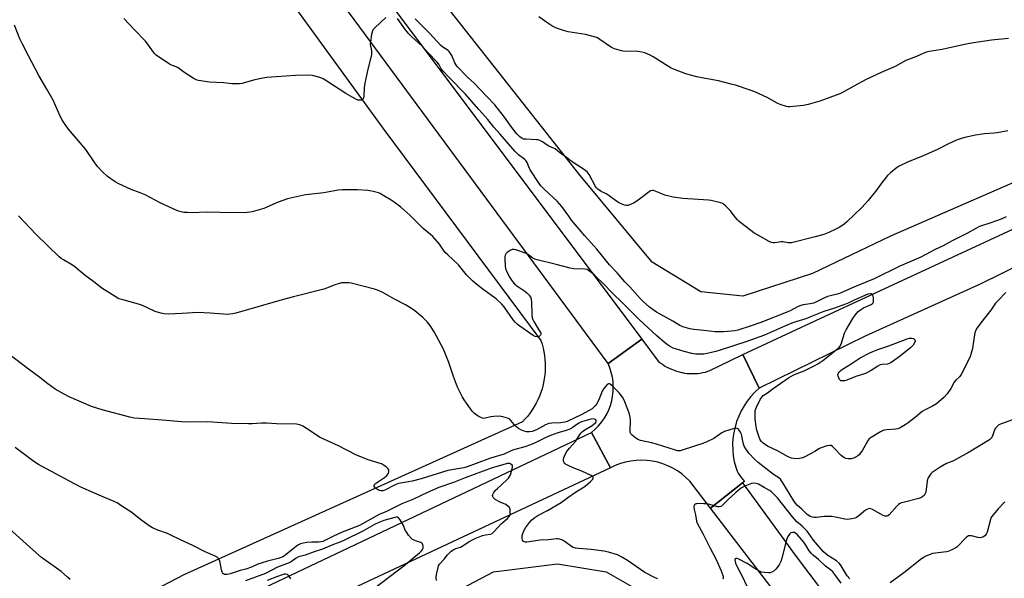
# Model space of a CAD drawing. Units: inches. Extents: x 1201768 to 1207768, y 521457 to 525457.
# Drawn here: x 1206507 to 1206981, y 522896 to 523165 of the extents above; entities that cross this region are included whole.
import ezdxf

# ---------------------------------------------------------------- set-up
doc = ezdxf.new("R2010")
doc.units = ezdxf.units.IN
doc.header["$MEASUREMENT"] = 0
for name, color, linetype in [('NTRL-Farm Land', 3, 'Continuous'), ('TRANS-Road', 130, 'Continuous'), ('Undefined', 1, 'Continuous')]:
    doc.layers.add(name, color=color, linetype=linetype)

msp = doc.modelspace()

# ---------------------------------------------------------------- linework, layer by layer
at = {"layer": 'NTRL-Farm Land'}
for points in [[(1207006.61, 523095.8), (1206926.57, 523060.96), (1206889.09, 523043.01), (1206855.5, 523032.11), (1206835.15, 523034.11), (1206811.75, 523048.39), (1206777.04, 523090.19), (1206703.13, 523184.01), (1206599.61, 523323.83), (1206549.22, 523399.36), (1206494.35, 523478.75)], [(1206616.76, 522836.9), (1206735.24, 522899.39), (1206766.13, 522903.1), (1206789.55, 522899.31), (1206826.69, 522878.14)]]:
    msp.add_lwpolyline(points, dxfattribs=at)
msp.add_polyline3d([(1206604.84, 523219.08, 0), (1206681.98, 523112.95, 0), (1206758.11, 523010.67, 0), (1206758.68, 523008.9, 0), (1206759.16, 523007.1, 0), (1206759.55, 523005.28, 0), (1206759.85, 523003.45, 0), (1206760.06, 523001.6, 0), (1206760.18, 522999.75, 0), (1206760.21, 522997.89, 0), (1206760.15, 522996.03, 0), (1206759.99, 522994.18, 0), (1206759.75, 522992.33, 0), (1206759.41, 522990.5, 0), (1206758.99, 522988.69, 0), (1206758.64, 522987.44, 0), (1206758.06, 522985.67, 0), (1206757.41, 522983.93, 0), (1206756.66, 522982.23, 0), (1206755.83, 522980.56, 0), (1206754.93, 522978.94, 0), (1206753.94, 522977.36, 0), (1206752.88, 522975.84, 0), (1206751.74, 522974.36, 0), (1206750.53, 522972.95, 0), (1206749.26, 522971.59, 0), (1206586.06, 522897.8, 0), (1206436.45, 522819.78, 0)], dxfattribs=at)
at = {"layer": 'TRANS-Road'}
for points in [[(1206485.69, 523444.03), (1206646.88, 523224.52), (1206806.72, 523011.31), (1206790.47, 522999.68), (1206468.82, 523434.92)], [(1207063.24, 523083.74), (1206969.83, 523037.83), (1206914.41, 523012.79), (1206863.27, 522987.7), (1206855.36, 523003.93), (1206890.63, 523020.3), (1207047.32, 523092.99)], [(1206960.32, 522772.99), (1206839.91, 522930.04), (1206855.23, 522942.12), (1206873.86, 522916.62), (1206880.65, 522907.31), (1206937.58, 522832.02)]]:
    msp.add_lwpolyline(points, dxfattribs=at)
for points in [[(1206855.36, 523003.93), (1206863.27, 522987.7), (1206861.22, 522985.81), (1206859.32, 522983.77), (1206857.59, 522981.59), (1206856.03, 522979.28), (1206854.64, 522976.86), (1206853.45, 522974.35), (1206852.45, 522971.74), (1206851.66, 522969.07), (1206851.07, 522966.35), (1206850.69, 522963.59), (1206850.52, 522960.81), (1206850.57, 522958.02), (1206850.83, 522955.25), (1206851.3, 522952.5), (1206851.98, 522949.8), (1206852.63, 522947.86), (1206853.22, 522946.83), (1206854.64, 522944.8), (1206856.21, 522942.89), (1206855.23, 522942.12), (1206839.91, 522930.04), (1206831.56, 522940.93), (1206829.87, 522942.92), (1206828.02, 522944.76), (1206826.03, 522946.44), (1206823.91, 522947.95), (1206821.67, 522949.29), (1206819.32, 522950.43), (1206816.89, 522951.38), (1206814.39, 522952.13), (1206811.84, 522952.67), (1206809.25, 522952.99), (1206806.65, 522953.11), (1206804.04, 522953.01), (1206801.45, 522952.69), (1206798.9, 522952.17), (1206796.39, 522951.43), (1206793.96, 522950.49), (1206791.61, 522949.36), (1206782.56, 522966.45), (1206784.3, 522967.96), (1206785.9, 522969.6), (1206787.37, 522971.38), (1206788.68, 522973.27), (1206789.83, 522975.26), (1206790.81, 522977.33), (1206791.62, 522979.49), (1206792.24, 522981.7), (1206792.68, 522983.96), (1206792.93, 522986.24), (1206792.99, 522988.54), (1206792.86, 522990.84), (1206792.54, 522993.12), (1206792.03, 522995.36), (1206791.34, 522997.55), (1206790.47, 522999.68), (1206806.72, 523011.31), (1206814.67, 523000.81), (1206815.66, 523000.02), (1206816.68, 522999.28), (1206817.74, 522998.6), (1206818.83, 522997.96), (1206819.95, 522997.38), (1206821.1, 522996.86), (1206822.27, 522996.39), (1206823.47, 522995.98), (1206824.68, 522995.63), (1206825.91, 522995.34), (1206826.15, 522995.29), (1206827.39, 522995.07), (1206828.65, 522994.92), (1206829.91, 522994.82), (1206831.17, 522994.79), (1206832.43, 522994.82), (1206833.69, 522994.91), (1206834.94, 522995.06), (1206836.18, 522995.28), (1206837.41, 522995.55), (1206838.63, 522995.89), (1206839.26, 522996.09)], [(1206791.61, 522949.36), (1206504.9, 522815.19), (1206326.39, 522729.01), (1206247.97, 522692.47), (1206245.27, 522707.96), (1206252.8, 522711.44), (1206533.38, 522848.31), (1206782.56, 522966.45)]]:
    msp.add_lwpolyline(points, close=True, dxfattribs=at)
at = {"layer": 'Undefined'}
for points, elevation in [([(1206683.4, 523166.26), (1206678.12, 523161.41), (1206677.32, 523160.56), (1206676.88, 523159.84), (1206676.48, 523158.16), (1206675.95, 523154.65), (1206675.84, 523153.5), (1206675.9, 523152.67), (1206676.29, 523151.14), (1206676.45, 523150.06), (1206676.5, 523149.23), (1206676.43, 523148.38), (1206674.74, 523141.44), (1206673.29, 523134.71), (1206672.99, 523132.44), (1206672.72, 523128.45), (1206672.59, 523127.64), (1206672.42, 523127.18), (1206672.14, 523126.81), (1206671.74, 523126.57), (1206671.27, 523126.44), (1206670.49, 523126.42), (1206669.94, 523126.55), (1206668.85, 523127.01), (1206667.52, 523127.71), (1206664.1, 523129.77), (1206654.93, 523135.7), (1206653.15, 523136.77), (1206652.08, 523137.22), (1206650.42, 523137.77), (1206648.73, 523138.25), (1206647.88, 523138.4), (1206646.11, 523138.47), (1206639.9, 523138.43), (1206630.52, 523137.78), (1206626.08, 523137.36), (1206624.01, 523137.05), (1206620.21, 523136.29), (1206613.94, 523134.59), (1206612.82, 523134.43), (1206611.14, 523134.33), (1206609.19, 523134.35), (1206605.3, 523134.88), (1206598.42, 523135.22), (1206593.04, 523135.99), (1206591.96, 523136.32), (1206590.45, 523137.17), (1206586.03, 523139.98), (1206583.34, 523142), (1206582.34, 523142.47), (1206580.12, 523143.31), (1206579.07, 523143.83), (1206572.74, 523148.17), (1206572.07, 523148.74), (1206571.32, 523149.61), (1206568.2, 523154.06), (1206567.48, 523154.95), (1206562.22, 523160.34), (1206557.03, 523165.82)], 312), ([(1206982.33, 523070.33), (1206979.95, 523069.25), (1206974.55, 523067.24), (1206970.53, 523066), (1206969.51, 523065.59), (1206967.75, 523064.72), (1206963.72, 523062.45), (1206956.27, 523058.78), (1206952.02, 523056.32), (1206948.16, 523054.53), (1206941.21, 523050.86), (1206935.61, 523048.52), (1206931.03, 523046.48), (1206918.79, 523040.4), (1206908.94, 523036.48), (1206902.08, 523033.43), (1206900.93, 523033.06), (1206897.63, 523032.3), (1206896.28, 523031.9), (1206894.49, 523031.1), (1206890.99, 523029.35), (1206889.46, 523028.77), (1206887.89, 523028.39), (1206884.49, 523027.86), (1206882.86, 523027.42), (1206881.82, 523026.98), (1206878.55, 523025.24), (1206877.05, 523024.53), (1206864.16, 523019.46), (1206859, 523017.61), (1206853.1, 523015.77), (1206851.5, 523015.47), (1206846.28, 523014.96), (1206842.06, 523014.92), (1206836.65, 523015.56), (1206831.8, 523016.02), (1206829.88, 523016.41), (1206826.51, 523017.26), (1206825.04, 523017.89), (1206821.71, 523020.09), (1206818.84, 523021.68), (1206815.6, 523023.35), (1206813.86, 523024.44), (1206811.65, 523025.94), (1206810.48, 523026.83), (1206807.33, 523029.51), (1206805.89, 523030.95), (1206800.89, 523036.53), (1206798.54, 523039.05), (1206794.84, 523043.28), (1206791.11, 523047.23), (1206785.02, 523054.65), (1206779.3, 523061.17), (1206772.89, 523068.73), (1206771.49, 523070.55), (1206768.12, 523075.33), (1206767.1, 523076.6), (1206765.87, 523077.83), (1206760, 523083.3), (1206758.06, 523085.31), (1206757.29, 523086.37), (1206752.95, 523092.92), (1206752.24, 523094.37), (1206751.5, 523096.5), (1206750.92, 523097.39), (1206750.3, 523097.94), (1206747.36, 523100.09), (1206745.57, 523101.85), (1206738.51, 523110.13), (1206735.41, 523113.5), (1206732.45, 523117.12), (1206728.11, 523121.99), (1206721.73, 523129.42), (1206713.66, 523137.59), (1206710.98, 523140.4), (1206710.11, 523141.55), (1206708.86, 523143.84), (1206707.97, 523144.96), (1206703.76, 523149.29), (1206700.84, 523152.52), (1206695.87, 523156.94), (1206694.49, 523158.38), (1206692.86, 523160.36), (1206689.01, 523165.86)], 312), ([(1206983.54, 523156.21), (1206975.26, 523155.39), (1206965.64, 523153.96), (1206962.2, 523153.28), (1206951.57, 523150.86), (1206945.3, 523149.86), (1206943.93, 523149.57), (1206942.66, 523149.12), (1206939.16, 523147.51), (1206935.36, 523146.16), (1206934.04, 523145.61), (1206928.79, 523142.77), (1206922.03, 523139.78), (1206914.89, 523136.37), (1206908.92, 523133.23), (1206903.74, 523130.34), (1206902.12, 523129.59), (1206892.62, 523126.03), (1206886.97, 523124.44), (1206884.66, 523123.96), (1206878.15, 523123.28), (1206877.28, 523123.34), (1206876.43, 523123.51), (1206873.37, 523124.47), (1206872.04, 523125.1), (1206867.13, 523127.82), (1206861.19, 523130.45), (1206859, 523131.31), (1206851.82, 523133.7), (1206849.83, 523134.27), (1206843.76, 523135.74), (1206835.75, 523137.18), (1206833.33, 523137.69), (1206830.16, 523138.47), (1206827.95, 523139.22), (1206822.49, 523141.27), (1206820.88, 523141.94), (1206819.63, 523142.68), (1206812.28, 523147.44), (1206810.69, 523148.24), (1206808.21, 523149.24), (1206806.79, 523149.59), (1206804.76, 523149.89), (1206797.78, 523150.16), (1206796.92, 523150.26), (1206795.78, 523150.53), (1206793.54, 523151.25), (1206792.2, 523151.83), (1206786.45, 523155.78), (1206785.32, 523156.46), (1206784.35, 523156.91), (1206782.72, 523157.38), (1206779.67, 523158.08), (1206771.27, 523159.46), (1206769.03, 523160.12), (1206765.7, 523161.23), (1206763.41, 523162.36), (1206761.49, 523163.52), (1206757.16, 523166.6)], 316), ([(1206982.17, 523033.81), (1206978.45, 523030.02), (1206977.29, 523028.73), (1206974.97, 523025.38), (1206970.13, 523019.24), (1206968.36, 523016.85), (1206967.68, 523015.71), (1206967.25, 523014.39), (1206966.74, 523011.34), (1206966.2, 523006.89), (1206965.56, 523004.61), (1206964.93, 523002.99), (1206961.45, 522995.81), (1206960.64, 522994.28), (1206960, 522993.33), (1206957.9, 522991.45), (1206957.27, 522990.7), (1206955.73, 522987.62), (1206953.85, 522985.02), (1206952.31, 522983.28), (1206949.91, 522981.13), (1206948.78, 522980.31), (1206946.88, 522979.14), (1206943, 522977.25), (1206941.88, 522976.59), (1206938.59, 522973.82), (1206935.08, 522971.03), (1206933.65, 522970.06), (1206931.22, 522968.63), (1206930.22, 522968.2), (1206929.21, 522967.98), (1206924.84, 522967.75), (1206923.42, 522967.49), (1206921.84, 522966.76), (1206917.27, 522964.05), (1206916.36, 522963.34), (1206915.83, 522962.66), (1206913.19, 522957.97), (1206911.9, 522956.11), (1206911.52, 522955.7), (1206910.82, 522955.15), (1206909.81, 522954.53), (1206908.75, 522953.99), (1206907.64, 522953.73), (1206906.2, 522953.75), (1206905.07, 522953.94), (1206904.1, 522954.36), (1206903.42, 522954.79), (1206902.79, 522955.36), (1206899.77, 522958.6), (1206898.72, 522959.63), (1206898.05, 522960.09), (1206897.3, 522960.23), (1206895.93, 522959.98), (1206893.16, 522959.11), (1206892.43, 522958.72), (1206890.09, 522957.22), (1206885.66, 522954.87), (1206884.33, 522954.24), (1206882.68, 522953.85), (1206881, 522953.78), (1206878.82, 522954.13), (1206878.03, 522954.37), (1206877.25, 522954.72), (1206872.2, 522957.65), (1206867.38, 522959.81), (1206865.22, 522961.25), (1206864.39, 522962.01), (1206863.83, 522962.92), (1206863.07, 522964.72), (1206862.16, 522967.51), (1206861.78, 522969.33), (1206861.38, 522972.86), (1206861.3, 522975.66), (1206861.43, 522977.03), (1206861.96, 522978.57), (1206863.84, 522982.36), (1206864.57, 522983.51), (1206865.31, 522984.17), (1206867.4, 522985.57), (1206870, 522987.67), (1206877.48, 522992.71), (1206879.62, 522994.02), (1206881.1, 522994.71), (1206884.99, 522996.12), (1206889.86, 522998.48), (1206891.54, 522999.46), (1206894.01, 523001.13), (1206901.8, 523007.32), (1206902.25, 523007.85), (1206902.76, 523008.89), (1206904.51, 523014.29), (1206905.18, 523015.94), (1206908.43, 523021.26), (1206909.57, 523022.99), (1206911.03, 523024.66), (1206912.07, 523025.55), (1206913.57, 523026.39), (1206917.27, 523028.12), (1206917.74, 523028.44), (1206918.18, 523028.95), (1206918.37, 523029.36), (1206918.48, 523029.88), (1206918.43, 523031.3), (1206918.15, 523032.62), (1206917.75, 523033.12), (1206917.37, 523033.25), (1206916.94, 523033.28), (1206915.75, 523032.98), (1206909.16, 523030.16), (1206906.54, 523028.87), (1206904.92, 523028.19), (1206899.61, 523026.33), (1206894.54, 523024.78), (1206888.91, 523022.5), (1206885.72, 523021.11), (1206881.49, 523019.93), (1206879.04, 523019.06), (1206875.99, 523017.8), (1206865.91, 523013.3), (1206857.32, 523010.19), (1206844.48, 523006.05), (1206842.39, 523005.47), (1206838.28, 523004.51), (1206836.67, 523004.22), (1206834.6, 523004.11), (1206832.83, 523004.22), (1206830.79, 523004.55), (1206827.1, 523005.36), (1206822.97, 523006.65), (1206821.93, 523007.1), (1206820.14, 523008.07), (1206818.94, 523008.83), (1206817.61, 523009.81), (1206813.99, 523012.95), (1206805.39, 523020.91), (1206803.31, 523022.94), (1206798.29, 523028.1), (1206791.85, 523034.28), (1206788.7, 523037.59), (1206784.17, 523042.08), (1206782.89, 523043.22), (1206781.09, 523044.5), (1206780.36, 523044.86), (1206779.25, 523045.07), (1206774.01, 523045.31), (1206772.28, 523045.5), (1206765.54, 523047.28), (1206756.29, 523049.54), (1206755.19, 523049.9), (1206754.21, 523050.39), (1206751.69, 523052.27), (1206750.69, 523052.82), (1206745.95, 523054.43), (1206745.12, 523054.61), (1206744.32, 523054.55), (1206743.31, 523054.08), (1206741.86, 523053.09), (1206741.24, 523052.54), (1206740.84, 523051.86), (1206740.71, 523051.05), (1206740.72, 523049.88), (1206740.87, 523046.6), (1206741.04, 523045.45), (1206741.57, 523044.13), (1206743.15, 523041.06), (1206743.86, 523039.82), (1206744.4, 523039.13), (1206745.42, 523038.06), (1206746.53, 523037.09), (1206750.31, 523034.57), (1206751.35, 523033.76), (1206752.46, 523032.54), (1206753.19, 523031.33), (1206753.44, 523030.52), (1206753.61, 523029.39), (1206753.68, 523023.16), (1206753.85, 523021.72), (1206754.15, 523020.92), (1206754.67, 523019.89), (1206756.29, 523017.09), (1206757.65, 523015.1), (1206758, 523014.41), (1206758.12, 523013.97), (1206758.1, 523013.69), (1206757.91, 523013.29), (1206757.4, 523012.79), (1206756.75, 523012.5), (1206756.23, 523012.5), (1206755.42, 523012.72), (1206754.45, 523013.21), (1206747.98, 523017.59), (1206746.89, 523018.41), (1206745.82, 523019.34), (1206744.7, 523020.67), (1206740.42, 523026.92), (1206739.34, 523028.28), (1206736.54, 523030.73), (1206730.28, 523035.33), (1206726.41, 523038.37), (1206725.11, 523039.51), (1206722.31, 523042.44), (1206718.35, 523047.2), (1206713.18, 523051.96), (1206711.99, 523053.16), (1206711.14, 523054.24), (1206709.25, 523057.12), (1206706.02, 523060.89), (1206704.94, 523061.87), (1206701.36, 523064.62), (1206694.95, 523071.06), (1206690.6, 523074.88), (1206687.35, 523077.31), (1206685.9, 523078.29), (1206681.61, 523080.89), (1206680.58, 523081.46), (1206679.77, 523081.8), (1206676.66, 523082.73), (1206674.67, 523083.06), (1206669.7, 523083.35), (1206662.44, 523083.36), (1206660.44, 523083.18), (1206653.51, 523081.86), (1206644.69, 523080.97), (1206635.89, 523079), (1206631.54, 523077.38), (1206624.48, 523074.36), (1206618.91, 523072.73), (1206617.82, 523072.49), (1206616.54, 523072.33), (1206609.89, 523072.18), (1206597.22, 523072.52), (1206589.69, 523072.28), (1206587.71, 523072.31), (1206586.06, 523072.44), (1206584.78, 523072.7), (1206583.49, 523073.09), (1206581.14, 523073.96), (1206574.53, 523077.09), (1206567.34, 523080.92), (1206564.95, 523081.91), (1206560.65, 523083.48), (1206554.72, 523086.14), (1206552.94, 523087.19), (1206549.26, 523089.74), (1206546.86, 523091.9), (1206544.27, 523094.65), (1206542.41, 523097.26), (1206538.74, 523102.79), (1206530.44, 523112.57), (1206528.74, 523114.78), (1206527.49, 523116.73), (1206526.39, 523118.78), (1206523.02, 523126.51), (1206520.04, 523131.87), (1206516.13, 523138.43), (1206511.09, 523147.82), (1206508.03, 523153.75), (1206506.95, 523156.07), (1206504.34, 523162.6)], 310), ([(1206983.24, 523111.75), (1206978.07, 523110.75), (1206976.61, 523110.57), (1206971.87, 523110.22), (1206967.62, 523109.6), (1206962.37, 523108.44), (1206958.81, 523107.41), (1206954.28, 523105.24), (1206949.64, 523102.82), (1206942.06, 523099.48), (1206935.11, 523096.75), (1206930.8, 523094.69), (1206929.3, 523093.78), (1206926.67, 523091.57), (1206925.24, 523090.13), (1206922.24, 523086.48), (1206919.44, 523082.58), (1206917.8, 523080.5), (1206915.92, 523078.24), (1206912.83, 523074.86), (1206909.17, 523071.23), (1206905.53, 523067.87), (1206904.21, 523066.76), (1206902.14, 523065.33), (1206900.86, 523064.65), (1206896.86, 523062.82), (1206894.42, 523061.87), (1206890.29, 523060.65), (1206878.93, 523057.84), (1206878.06, 523057.72), (1206877.23, 523057.74), (1206874.74, 523058.19), (1206873.97, 523058.23), (1206870.87, 523057.83), (1206870, 523057.79), (1206869.17, 523057.97), (1206868.11, 523058.47), (1206860.8, 523062.6), (1206855.04, 523066.96), (1206853.68, 523068.11), (1206852.85, 523068.93), (1206851.92, 523070.01), (1206849.34, 523073.36), (1206847.22, 523075.46), (1206846.11, 523076.43), (1206845.62, 523076.75), (1206844.85, 523077.07), (1206841.52, 523077.91), (1206840.11, 523078.19), (1206838.94, 523078.32), (1206826.52, 523079.2), (1206821.92, 523079.83), (1206817.81, 523080.78), (1206816.43, 523081.3), (1206813.13, 523082.72), (1206812.3, 523082.96), (1206811.75, 523082.99), (1206810.96, 523082.78), (1206810.22, 523082.35), (1206804.28, 523077.87), (1206802.8, 523076.91), (1206801.26, 523076.22), (1206799.95, 523075.8), (1206799.16, 523075.76), (1206798.36, 523075.97), (1206796.49, 523076.75), (1206795.2, 523077.41), (1206789.91, 523081.17), (1206789.16, 523081.62), (1206787.23, 523082.53), (1206785.55, 523083.65), (1206784.93, 523084.23), (1206784.43, 523084.89), (1206781.38, 523090.66), (1206780.91, 523091.36), (1206780.39, 523091.93), (1206779.06, 523092.94), (1206772.68, 523097.08), (1206770.48, 523098.87), (1206767.08, 523101.32), (1206764.98, 523102.98), (1206764.22, 523103.4), (1206761.87, 523104.32), (1206761.16, 523104.77), (1206758.92, 523106.49), (1206757.63, 523107.11), (1206756.8, 523107.34), (1206755.94, 523107.46), (1206750.93, 523107.64), (1206749.78, 523107.76), (1206749.01, 523108.02), (1206747.95, 523108.78), (1206746.55, 523110.3), (1206744.04, 523113.38), (1206740.6, 523118.34), (1206735.83, 523124.29), (1206731.82, 523128.44), (1206725.99, 523134.73), (1206722.78, 523137.58), (1206717.75, 523142.71), (1206717.05, 523143.66), (1206716.64, 523144.43), (1206715.2, 523148.02), (1206714.61, 523149), (1206713.93, 523149.9), (1206713.33, 523150.42), (1206710.77, 523152.02), (1206709.67, 523152.93), (1206704.57, 523158.54), (1206701.46, 523161.6), (1206697.55, 523165.71)], 314), ([(1206985.33, 522972.52), (1206979.66, 522970.44), (1206978.89, 522970.04), (1206978.17, 522969.53), (1206977.31, 522968.73), (1206976.87, 522968.03), (1206975.43, 522964.06), (1206975.03, 522963.5), (1206974.25, 522962.89), (1206964.52, 522957.02), (1206958.46, 522953.55), (1206956.9, 522952.77), (1206953.67, 522951.43), (1206950.59, 522949.76), (1206949.1, 522948.82), (1206946.68, 522947.08), (1206946.03, 522946.49), (1206945.5, 522945.83), (1206945.04, 522945.11), (1206944.68, 522944.35), (1206944.36, 522942.95), (1206943.62, 522937.74), (1206943.22, 522936.72), (1206942.77, 522936.07), (1206942.4, 522935.69), (1206941.5, 522935.1), (1206940.19, 522934.59), (1206932.71, 522932.78), (1206931.86, 522932.53), (1206931.08, 522932.19), (1206930.45, 522931.74), (1206929.68, 522930.98), (1206925.91, 522926.83), (1206925.26, 522926.31), (1206924.82, 522926.12), (1206923.93, 522926.09), (1206923.13, 522926.37), (1206917.92, 522929.31), (1206917.14, 522929.66), (1206916.38, 522929.79), (1206915.45, 522929.53), (1206914.54, 522929), (1206911.37, 522926.36), (1206910.17, 522925.55), (1206909.39, 522925.23), (1206908.01, 522924.84), (1206906.89, 522924.61), (1206906.05, 522924.52), (1206904.63, 522924.69), (1206900.08, 522925.68), (1206898.36, 522925.94), (1206894.57, 522925.92), (1206891.01, 522925.5), (1206889.83, 522925.49), (1206889.02, 522925.66), (1206887.96, 522926.04), (1206887.21, 522926.4), (1206886.5, 522926.88), (1206885.64, 522927.66), (1206883.94, 522929.52), (1206881.82, 522931.24), (1206880.67, 522932.5), (1206880.04, 522933.43), (1206874.77, 522942.2), (1206874.12, 522943.19), (1206873.56, 522943.87), (1206872.76, 522944.54), (1206870.22, 522946.23), (1206862.88, 522951.9), (1206861.09, 522953.56), (1206858.39, 522956.54), (1206856.8, 522958.6), (1206856.07, 522959.85), (1206855.76, 522960.76), (1206855.17, 522963.9), (1206854.72, 522965.58), (1206854.23, 522966.61), (1206853.65, 522967.56), (1206853.15, 522968.16), (1206852.77, 522968.41), (1206852.02, 522968.47), (1206851.19, 522968.31), (1206846.59, 522966.95), (1206845.29, 522966.27), (1206841.45, 522963.56), (1206838.15, 522961.87), (1206836.23, 522961.14), (1206826.75, 522958.03), (1206825.15, 522957.64), (1206824.01, 522957.64), (1206822.91, 522957.88), (1206813.85, 522960.84), (1206811.47, 522961.44), (1206806.09, 522962.58), (1206804.79, 522963.06), (1206803.62, 522963.87), (1206802.08, 522965.14), (1206801.52, 522965.73), (1206801.16, 522966.42), (1206801.05, 522967.51), (1206801.24, 522971.87), (1206801.08, 522973.86), (1206800.75, 522975.26), (1206800.06, 522977.48), (1206798.27, 522981.96), (1206797.36, 522983.41), (1206795.77, 522985.45), (1206792.31, 522989.04), (1206791.67, 522989.57), (1206791.24, 522989.8), (1206790.75, 522989.83), (1206790.12, 522989.49), (1206789.34, 522988.72), (1206788.43, 522987.61), (1206787.7, 522986.34), (1206786.04, 522982.18), (1206785.13, 522980.37), (1206784.67, 522979.65), (1206784.15, 522979.05), (1206783.37, 522978.34), (1206782.74, 522977.9), (1206777.78, 522975.17), (1206770.8, 522971.78), (1206769.59, 522971.41), (1206767.58, 522971.06), (1206763.3, 522970.97), (1206761.91, 522970.77), (1206760.4, 522970.16), (1206755.96, 522967.7), (1206753.96, 522966.94), (1206752.55, 522966.76), (1206751.09, 522966.81), (1206750.01, 522967.06), (1206748.5, 522967.68), (1206747.32, 522968.42), (1206745.78, 522969.65), (1206745.21, 522970.26), (1206743.67, 522972.22), (1206743.08, 522972.77), (1206742.05, 522973.28), (1206739.78, 522974), (1206738.91, 522974.2), (1206738.05, 522974.29), (1206735.47, 522974.2), (1206734.05, 522974), (1206731.31, 522973.31), (1206730.52, 522973.21), (1206729.97, 522973.29), (1206729.19, 522973.59), (1206727.94, 522974.28), (1206726.72, 522975.06), (1206726.05, 522975.62), (1206725.03, 522976.69), (1206724.1, 522977.83), (1206722.24, 522980.5), (1206721.09, 522982.22), (1206720.19, 522983.75), (1206718.64, 522986.62), (1206717.94, 522988.23), (1206715.96, 522993.41), (1206713.67, 523000.17), (1206711.16, 523006.54), (1206706.62, 523014.92), (1206704.68, 523017.89), (1206703.47, 523019.56), (1206702.52, 523020.61), (1206701.21, 523021.79), (1206697.4, 523025.04), (1206695.76, 523026.2), (1206692.83, 523027.91), (1206687.46, 523030.61), (1206681.89, 523033.82), (1206679.83, 523034.78), (1206677.98, 523035.48), (1206666.63, 523038.29), (1206665.5, 523038.45), (1206664.06, 523038.54), (1206662.91, 523038.55), (1206662.07, 523038.46), (1206660.99, 523038.19), (1206658.85, 523037.49), (1206655.27, 523036.04), (1206653.43, 523035.45), (1206638.93, 523031.82), (1206633.45, 523030.33), (1206611.08, 523023.85), (1206609.38, 523023.52), (1206606.87, 523023.31), (1206605.13, 523023.36), (1206598.64, 523023.98), (1206592.77, 523024.18), (1206585.23, 523023.75), (1206578.37, 523023.47), (1206576.59, 523023.51), (1206574.92, 523023.89), (1206572.17, 523024.78), (1206566.03, 523027.57), (1206564.23, 523028.3), (1206556.11, 523030.43), (1206554.73, 523030.88), (1206552.93, 523031.86), (1206546.41, 523035.89), (1206542.64, 523039.07), (1206538.49, 523042.09), (1206533.48, 523046.27), (1206532.26, 523047.06), (1206527.97, 523049.51), (1206526.8, 523050.3), (1206525.9, 523051.02), (1206514.79, 523061.75), (1206506.25, 523070.85)], 308), ([(1206814.51, 522895.89), (1206812.9, 522896.57), (1206808.24, 522899.05), (1206799.83, 522904.85), (1206797.06, 522906.43), (1206795, 522907.47), (1206790.76, 522908.77), (1206788.46, 522909.31), (1206782.27, 522910.04), (1206776.17, 522910.5), (1206774.75, 522910.71), (1206773.67, 522911.09), (1206772.91, 522911.5), (1206769.87, 522913.77), (1206768.9, 522914.4), (1206768.15, 522914.75), (1206767.1, 522915.09), (1206766.31, 522915.2), (1206765.55, 522915.19), (1206761.78, 522914.73), (1206757.68, 522914.54), (1206751.25, 522913.62), (1206750.5, 522913.66), (1206749.79, 522913.98), (1206749.3, 522914.54), (1206749, 522915.51), (1206749.01, 522916.76), (1206749.32, 522917.8), (1206750.03, 522919.34), (1206750.75, 522920.56), (1206752.63, 522923.09), (1206753.77, 522924.37), (1206755.12, 522925.47), (1206756.57, 522926.45), (1206761.23, 522928.81), (1206767.91, 522932.72), (1206771.08, 522935.08), (1206774.84, 522937.75), (1206779.44, 522940.58), (1206781.95, 522942.75), (1206782.79, 522943.58), (1206783.12, 522944.01), (1206783.3, 522944.42), (1206783.28, 522944.93), (1206783, 522945.27), (1206782.34, 522945.7), (1206777.79, 522947.74), (1206773.6, 522949.33), (1206771.21, 522950.49), (1206769.95, 522951.2), (1206769.53, 522951.54), (1206769.24, 522951.95), (1206769.02, 522952.66), (1206768.97, 522953.44), (1206769.13, 522954.23), (1206769.43, 522955.03), (1206770.51, 522957.06), (1206771.89, 522958.85), (1206774.75, 522962.15), (1206776.83, 522965.39), (1206777.52, 522966.3), (1206778.13, 522966.89), (1206779.3, 522967.77), (1206782.85, 522969.86), (1206784, 522970.74), (1206784.56, 522971.3), (1206784.79, 522971.7), (1206784.79, 522972.23), (1206784.45, 522972.66), (1206784.01, 522972.84), (1206783.22, 522972.94), (1206782.19, 522972.8), (1206777.75, 522971.52), (1206776.38, 522970.85), (1206773.23, 522968.7), (1206771.97, 522967.99), (1206770.33, 522967.43), (1206766.29, 522966.26), (1206762.78, 522964.94), (1206760.17, 522963.8), (1206754.94, 522961.24), (1206753.05, 522960.42), (1206750.38, 522959.54), (1206744.35, 522957.9), (1206740.38, 522956.01), (1206733.76, 522954.02), (1206726.88, 522951.56), (1206722.64, 522949.91), (1206721, 522949.48), (1206713.19, 522948.05), (1206700.39, 522944.15), (1206696.12, 522942.98), (1206694.31, 522942.61), (1206689.5, 522941.88), (1206687.93, 522941.26), (1206682.95, 522938.66), (1206681.93, 522938.34), (1206680.89, 522938.29), (1206680.38, 522938.41), (1206679.88, 522938.64), (1206678.46, 522939.61), (1206677.77, 522940.35), (1206677.69, 522940.89), (1206677.96, 522941.43), (1206678.34, 522941.8), (1206682.76, 522944.8), (1206683.81, 522945.74), (1206684.48, 522946.58), (1206684.82, 522947.49), (1206684.85, 522947.96), (1206684.77, 522948.39), (1206684.33, 522949.05), (1206683.47, 522949.83), (1206682.28, 522950.73), (1206681.27, 522951.32), (1206680.17, 522951.7), (1206674.82, 522953.23), (1206668.95, 522955.74), (1206660.6, 522960.04), (1206651.67, 522964.06), (1206650.42, 522964.75), (1206646.84, 522967.25), (1206643.29, 522969.44), (1206641.99, 522970.11), (1206641.16, 522970.32), (1206640.3, 522970.39), (1206630.62, 522970.54), (1206625.78, 522970.91), (1206623.45, 522970.86), (1206618.93, 522970.6), (1206617.18, 522970.59), (1206608.97, 522970.78), (1206597.62, 522971.52), (1206587.4, 522971.41), (1206585.04, 522971.49), (1206575.54, 522972.34), (1206567.05, 522972.93), (1206562.17, 522973.4), (1206559.94, 522973.85), (1206546.64, 522977.34), (1206541.52, 522978.98), (1206530.68, 522983.61), (1206528.25, 522984.81), (1206523.93, 522987.36), (1206520.4, 522989.93), (1206516.59, 522992.93), (1206511.06, 522996.97), (1206494.82, 523009.3)], 306), ([(1206707.71, 522895.17), (1206707.67, 522896.58), (1206707.76, 522897.99), (1206708.54, 522901.43), (1206708.81, 522902.25), (1206709.22, 522902.98), (1206711.5, 522905.36), (1206713.1, 522907.47), (1206713.87, 522908.36), (1206714.71, 522909.14), (1206715.83, 522909.94), (1206717.08, 522910.53), (1206719.29, 522911.27), (1206720.1, 522911.62), (1206723.86, 522914.06), (1206726.68, 522915.6), (1206730, 522916.88), (1206731.37, 522917.16), (1206733.75, 522917.47), (1206734.61, 522917.81), (1206735.57, 522918.67), (1206738.98, 522922.48), (1206742.03, 522924.98), (1206742.87, 522925.95), (1206743.08, 522926.37), (1206743.23, 522926.92), (1206743.34, 522928.07), (1206743.27, 522929.5), (1206742.97, 522930.24), (1206742.16, 522931.02), (1206741.19, 522931.67), (1206738.43, 522932.87), (1206736.13, 522934.19), (1206735.49, 522934.74), (1206735.15, 522935.15), (1206734.9, 522935.59), (1206734.82, 522936.04), (1206734.9, 522936.49), (1206735.18, 522937.17), (1206736.14, 522938.52), (1206737.14, 522939.52), (1206741.7, 522943.65), (1206742.47, 522944.49), (1206743.01, 522945.28), (1206743.38, 522946.09), (1206743.97, 522947.78), (1206744.31, 522948.92), (1206744.46, 522949.74), (1206744.42, 522950.25), (1206744.2, 522950.67), (1206743.67, 522951.19), (1206743.24, 522951.43), (1206742.76, 522951.53), (1206741.97, 522951.42), (1206734.59, 522949.36), (1206721.59, 522944.65), (1206716.04, 522942.33), (1206708.92, 522939.94), (1206703.42, 522937.5), (1206696.67, 522934.35), (1206691.03, 522932), (1206683.66, 522928.45), (1206680.19, 522926.98), (1206670.6, 522921.56), (1206662.28, 522918.43), (1206657.87, 522916.28), (1206652.93, 522914), (1206651.97, 522913.7), (1206650.88, 522913.54), (1206647.62, 522913.59), (1206645.35, 522913.48), (1206643.58, 522913.2), (1206642.2, 522912.77), (1206641.2, 522912.26), (1206640.29, 522911.62), (1206634.53, 522907.02), (1206633.68, 522906.49), (1206632.98, 522906.17), (1206631.41, 522905.68), (1206626.35, 522904.47), (1206623.25, 522903.53), (1206621.64, 522902.95), (1206618.56, 522901.56), (1206615.95, 522900.66), (1206613.11, 522899.89), (1206608.27, 522898.38), (1206606.86, 522898.07), (1206606.03, 522898.01), (1206605.54, 522898.08), (1206605.11, 522898.27), (1206604.77, 522898.55), (1206604.4, 522899.15), (1206604.1, 522900.21), (1206603.52, 522903.79), (1206603.24, 522904.94), (1206602.88, 522905.65), (1206602.13, 522906.33), (1206601.1, 522906.84), (1206596.24, 522908.87), (1206590.35, 522911.93), (1206584.39, 522914.74), (1206579.17, 522917.37), (1206578.13, 522917.8), (1206573.52, 522919.34), (1206570.85, 522920.43), (1206569.37, 522921.39), (1206565.05, 522924.51), (1206560.48, 522928.21), (1206556.17, 522930.93), (1206553.82, 522932.61), (1206552.48, 522933.23), (1206547.51, 522935.21), (1206541.78, 522937.62), (1206535.67, 522940.38), (1206517.39, 522950.16), (1206515.89, 522951.05), (1206513.72, 522952.51), (1206504.69, 522959.21)], 304), ([(1206906.96, 522895.9), (1206905.74, 522897.42), (1206902.87, 522902.26), (1206902, 522903.37), (1206900.53, 522904.58), (1206896.47, 522907.15), (1206895.36, 522908.05), (1206894.37, 522909.01), (1206889.49, 522914.53), (1206887.31, 522917.75), (1206886.39, 522918.94), (1206884.07, 522921.24), (1206881.37, 522923.63), (1206879.34, 522925.77), (1206872.11, 522934.97), (1206870.6, 522936.64), (1206869.29, 522937.85), (1206868.36, 522938.51), (1206865.67, 522939.92), (1206862.92, 522941.53), (1206861.93, 522941.91), (1206860.64, 522942.01), (1206859.58, 522941.83), (1206856.38, 522940.52), (1206854.84, 522939.7), (1206853.14, 522938.48), (1206851.99, 522937.54), (1206848.31, 522934.11), (1206845.85, 522931.55), (1206845.19, 522931), (1206844.73, 522930.76), (1206844.03, 522930.6), (1206843.23, 522930.66), (1206839.59, 522931.77), (1206838.15, 522932.01), (1206836.7, 522932.14), (1206834.28, 522932.19), (1206833.24, 522932.14), (1206832.77, 522932.03), (1206832.42, 522931.85), (1206832.04, 522931.39), (1206831.84, 522930.38), (1206831.92, 522929.27), (1206832.56, 522926.81), (1206833.15, 522923.71), (1206833.48, 522922.71), (1206836.32, 522917.5), (1206839.53, 522911.08), (1206842.64, 522905.21), (1206845.06, 522899.79), (1206845.86, 522897.61), (1206845.98, 522896.79), (1206845.92, 522896.25), (1206845.74, 522895.73)], 306), ([(1206981.76, 522933.02), (1206978.43, 522929.6), (1206975.45, 522926.02), (1206975.04, 522925.27), (1206974.75, 522924.45), (1206973.19, 522918.4), (1206972.76, 522917.45), (1206972.1, 522916.68), (1206971.47, 522916.19), (1206971.01, 522915.95), (1206969.9, 522915.75), (1206968.75, 522915.88), (1206965.57, 522916.67), (1206964.75, 522916.73), (1206964.25, 522916.6), (1206963.8, 522916.33), (1206963.15, 522915.78), (1206958.53, 522911.27), (1206957.83, 522910.75), (1206956.82, 522910.22), (1206954.7, 522909.32), (1206953.6, 522908.98), (1206952.13, 522908.76), (1206948.3, 522908.38), (1206946.86, 522908.1), (1206943.35, 522906.64), (1206942.31, 522906.12), (1206941.56, 522905.63), (1206933.05, 522898.91), (1206926.48, 522894.04)], 306), ([(1206531.22, 522895.64), (1206529.86, 522896.69), (1206526.91, 522899.42), (1206525.8, 522900.34), (1206517.38, 522906.24), (1206513.15, 522909.84), (1206508.34, 522914.28), (1206497.23, 522924.14)], 302), ([(1206678.14, 522891.66), (1206692.77, 522902.88), (1206697.03, 522906.44), (1206699.62, 522908.47), (1206700.61, 522909.4), (1206701.08, 522910.01), (1206701.34, 522910.75), (1206701.39, 522911.56), (1206701.26, 522912.35), (1206701.03, 522912.81), (1206700.66, 522913.2), (1206700.19, 522913.49), (1206697.68, 522914.24), (1206696.62, 522914.65), (1206696.14, 522914.92), (1206695.52, 522915.48), (1206694.26, 522917.04), (1206693.1, 522918.68), (1206692.71, 522919.43), (1206691.93, 522921.56), (1206690.35, 522924.29), (1206689.53, 522925.35), (1206688.93, 522925.65), (1206688.48, 522925.65), (1206687.76, 522925.5), (1206682.4, 522923.97), (1206679.91, 522923.1), (1206677.95, 522922.14), (1206672.35, 522918.95), (1206663.46, 522914.49), (1206661.63, 522913.73), (1206658.16, 522912.46), (1206652.89, 522910.18), (1206648.85, 522908.89), (1206644.47, 522907.36), (1206641.31, 522906.49), (1206640.15, 522905.86), (1206637.68, 522904.14), (1206636.79, 522903.63), (1206631.2, 522901.49), (1206625.38, 522898.5), (1206615.74, 522894.91)], 302), ([(1206902.88, 522893.9), (1206899.84, 522898), (1206898.79, 522899.3), (1206897.76, 522900.26), (1206895.29, 522902.03), (1206891.89, 522905.33), (1206889.27, 522907.4), (1206888.46, 522908.13), (1206887.42, 522909.4), (1206885.81, 522912.2), (1206884.81, 522913.56), (1206881.74, 522917.16), (1206881.03, 522917.81), (1206880.3, 522918.21), (1206879.81, 522918.29), (1206879.32, 522918.26), (1206878.62, 522918.04), (1206878, 522917.51), (1206877.15, 522916.33), (1206876.77, 522915.54), (1206876.5, 522914.73), (1206874.28, 522905.97), (1206873.74, 522904.31), (1206872.87, 522902.76), (1206871.36, 522900.54), (1206870.51, 522899.75), (1206869.48, 522899.18), (1206868.66, 522898.9), (1206867.84, 522898.82), (1206865.85, 522898.96), (1206864.47, 522899.23), (1206863.18, 522899.79), (1206860.94, 522901.04), (1206857.56, 522903.36), (1206853.43, 522905.49), (1206852.68, 522905.75), (1206852.03, 522905.77), (1206851.73, 522905.61), (1206851.61, 522905.04), (1206851.97, 522903.43), (1206852.64, 522901.8), (1206854.94, 522897.57), (1206857.44, 522892.35)], 304), ([(1206637.56, 522895.97), (1206636.99, 522896.96), (1206636.5, 522897.62), (1206635.91, 522898.1), (1206635.2, 522898.23), (1206634.42, 522898.13), (1206631.07, 522897.03), (1206626.21, 522895.11)], 300)]:
    msp.add_lwpolyline(points, dxfattribs=dict(at, elevation=elevation))
at = {"layer": 'Undefined', "elevation": 312}
msp.add_lwpolyline([(1206903.38, 522991.25), (1206902.67, 522991.33), (1206902.29, 522991.56), (1206901.99, 522991.96), (1206901.65, 522992.7), (1206901.4, 522993.5), (1206901.3, 522994.29), (1206901.41, 522994.78), (1206901.84, 522995.45), (1206902.62, 522996.27), (1206903.51, 522996.97), (1206907.69, 522999.46), (1206910.59, 523001.5), (1206912.03, 523002.41), (1206916.37, 523004.67), (1206918.16, 523005.48), (1206920.54, 523006.37), (1206925.75, 523008.09), (1206934.59, 523011.52), (1206935.78, 523011.81), (1206936.91, 523011.88), (1206937.62, 523011.64), (1206938.32, 523011), (1206938.48, 523010.61), (1206938.48, 523010.39), (1206938.23, 523009.69), (1206937.46, 523008.48), (1206936.42, 523007.32), (1206931.43, 523003.3), (1206926.71, 523000), (1206925.95, 522999.64), (1206925.13, 522999.41), (1206922.63, 522999.2), (1206921.57, 522998.95), (1206920.58, 522998.43), (1206917.21, 522996.27), (1206914.57, 522994.92), (1206909.94, 522993.33), (1206905.55, 522991.64), (1206904.45, 522991.38)], close=True, dxfattribs=at)

doc.saveas('drawing.dxf')
